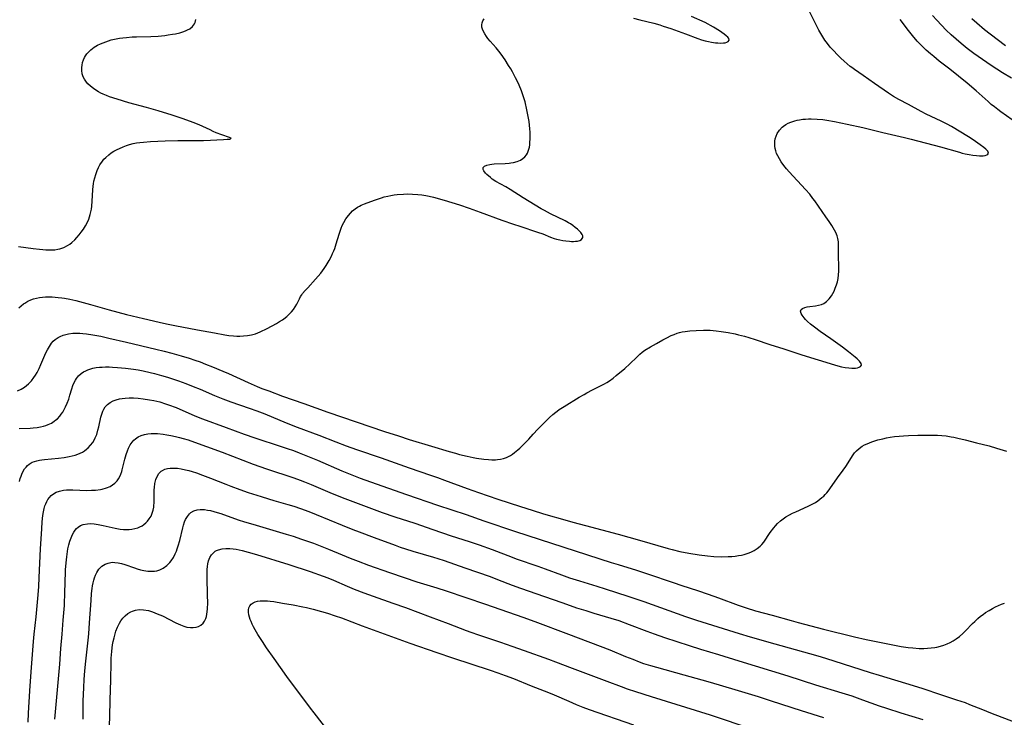
# Model space of a CAD drawing. Units: inches. Extents: x 2085284 to 2090753, y 254646 to 260075.
# Drawn here: x 2086831 to 2087040, y 255858 to 256005 of the extents above; entities that cross this region are included whole.
import ezdxf

# ---------------------------------------------------------------- set-up
doc = ezdxf.new("R2010")
doc.units = ezdxf.units.IN
doc.header["$MEASUREMENT"] = 0
doc.layers.add('c_14_T12S_R19E', color=144, linetype='Continuous')

msp = doc.modelspace()

# ---------------------------------------------------------------- linework, layer by layer
at = {"layer": 'c_14_T12S_R19E'}
for points in [[(2086830.74, 255926.71, 912), (2086831.48, 255927.09, 912), (2086832.17, 255927.53, 912), (2086832.61, 255927.86, 912), (2086833.02, 255928.22, 912), (2086833.66, 255928.87, 912), (2086834.17, 255929.53, 912), (2086834.53, 255930.07, 912), (2086834.86, 255930.64, 912), (2086835.27, 255931.43, 912), (2086835.67, 255932.3, 912), (2086836.5, 255934.26, 912), (2086836.8, 255934.92, 912), (2086837.06, 255935.44, 912), (2086837.46, 255936.14, 912), (2086837.91, 255936.79, 912), (2086838.28, 255937.21, 912), (2086838.69, 255937.59, 912), (2086839.34, 255938.04, 912), (2086839.74, 255938.26, 912), (2086840.36, 255938.51, 912), (2086840.93, 255938.69, 912), (2086841.52, 255938.81, 912), (2086842.41, 255938.93, 912), (2086843.29, 255938.96, 912), (2086843.92, 255938.94, 912), (2086844.56, 255938.9, 912), (2086845.32, 255938.82, 912), (2086846.67, 255938.62, 912), (2086848.33, 255938.3, 912), (2086850.06, 255937.9, 912), (2086853.81, 255937, 912), (2086860.01, 255935.58, 912), (2086861.74, 255935.16, 912), (2086863.39, 255934.73, 912), (2086865.4, 255934.14, 912), (2086867.05, 255933.63, 912), (2086868.3, 255933.21, 912), (2086869.37, 255932.84, 912), (2086870.53, 255932.4, 912), (2086872.04, 255931.8, 912), (2086874.17, 255930.91, 912), (2086875.39, 255930.38, 912), (2086879.56, 255928.47, 912), (2086881.46, 255927.65, 912), (2086882.45, 255927.25, 912), (2086883.91, 255926.69, 912), (2086886.86, 255925.61, 912), (2086891.33, 255924.04, 912), (2086896.43, 255922.22, 912), (2086908.44, 255918.12, 912), (2086911.37, 255917.16, 912), (2086913.68, 255916.43, 912), (2086918.41, 255915.02, 912), (2086922.13, 255913.89, 912), (2086923.47, 255913.5, 912), (2086924.34, 255913.27, 912), (2086925.94, 255912.89, 912), (2086927.19, 255912.62, 912), (2086927.9, 255912.49, 912), (2086929.43, 255912.26, 912), (2086930.45, 255912.16, 912), (2086931.19, 255912.11, 912), (2086931.93, 255912.12, 912), (2086932.36, 255912.15, 912), (2086932.97, 255912.24, 912), (2086933.62, 255912.41, 912), (2086934.26, 255912.63, 912), (2086934.7, 255912.83, 912), (2086935.12, 255913.06, 912), (2086935.56, 255913.34, 912), (2086935.99, 255913.65, 912), (2086936.69, 255914.22, 912), (2086937.11, 255914.6, 912), (2086937.95, 255915.41, 912), (2086938.98, 255916.49, 912), (2086939.94, 255917.56, 912), (2086940.92, 255918.6, 912), (2086942.9, 255920.6, 912), (2086943.39, 255921.08, 912), (2086944.05, 255921.68, 912), (2086944.73, 255922.24, 912), (2086944.98, 255922.43, 912), (2086945.43, 255922.74, 912), (2086946.44, 255923.38, 912), (2086949.68, 255925.37, 912), (2086950.7, 255925.98, 912), (2086951.3, 255926.32, 912), (2086952.5, 255926.96, 912), (2086954.03, 255927.72, 912), (2086955.02, 255928.23, 912), (2086955.54, 255928.52, 912), (2086956.05, 255928.84, 912), (2086956.87, 255929.44, 912), (2086957.51, 255929.95, 912), (2086959.31, 255931.47, 912), (2086960.38, 255932.42, 912), (2086961.84, 255933.87, 912), (2086962.47, 255934.46, 912), (2086963.02, 255934.91, 912), (2086963.58, 255935.31, 912), (2086964.75, 255936.04, 912), (2086966, 255936.76, 912), (2086967.4, 255937.55, 912), (2086968.22, 255937.98, 912), (2086969.13, 255938.41, 912), (2086969.75, 255938.68, 912), (2086970.39, 255938.91, 912), (2086970.93, 255939.07, 912), (2086971.49, 255939.2, 912), (2086972.1, 255939.31, 912), (2086973.09, 255939.43, 912), (2086974.4, 255939.53, 912), (2086975.98, 255939.57, 912), (2086977.37, 255939.54, 912), (2086978.65, 255939.45, 912), (2086979.7, 255939.32, 912), (2086981.18, 255939.08, 912), (2086982.69, 255938.78, 912), (2086983.39, 255938.62, 912), (2086984.67, 255938.29, 912), (2086985.57, 255938.03, 912), (2086986.92, 255937.6, 912), (2086990.01, 255936.55, 912), (2086993, 255935.59, 912), (2086995.52, 255934.74, 912), (2086996.81, 255934.32, 912), (2087003.7, 255932.21, 912), (2087004.44, 255932.01, 912), (2087005.2, 255931.83, 912), (2087005.99, 255931.68, 912), (2087006.76, 255931.58, 912), (2087007.41, 255931.53, 912), (2087007.81, 255931.53, 912), (2087008.18, 255931.56, 912), (2087008.61, 255931.63, 912), (2087008.97, 255931.74, 912), (2087009.23, 255931.9, 912), (2087009.4, 255932.19, 912), (2087009.34, 255932.52, 912), (2087008.98, 255933.02, 912), (2087008.5, 255933.48, 912), (2087008.06, 255933.87, 912), (2087006.66, 255935.02, 912), (2087005.41, 255935.97, 912), (2087002.92, 255937.71, 912), (2087000.68, 255939.3, 912), (2086999.46, 255940.18, 912), (2086998.61, 255940.84, 912), (2086997.99, 255941.4, 912), (2086997.59, 255941.81, 912), (2086997.26, 255942.22, 912), (2086996.85, 255942.76, 912), (2086996.65, 255943.09, 912), (2086996.51, 255943.59, 912), (2086996.65, 255943.95, 912), (2086996.95, 255944.18, 912), (2086997.4, 255944.36, 912), (2086997.94, 255944.49, 912), (2086998.47, 255944.58, 912), (2086999.72, 255944.74, 912), (2087000.36, 255944.84, 912), (2087000.97, 255945.02, 912), (2087001.46, 255945.25, 912), (2087002.02, 255945.64, 912), (2087002.61, 255946.23, 912), (2087003.06, 255946.83, 912), (2087003.38, 255947.37, 912), (2087003.62, 255947.84, 912), (2087003.89, 255948.48, 912), (2087004.13, 255949.15, 912), (2087004.32, 255949.82, 912), (2087004.39, 255950.18, 912), (2087004.46, 255950.54, 912), (2087004.55, 255951.3, 912), (2087004.6, 255952.06, 912), (2087004.61, 255952.82, 912), (2087004.55, 255955.52, 912), (2087004.58, 255957.64, 912), (2087004.55, 255958.27, 912), (2087004.44, 255958.98, 912), (2087004.27, 255959.55, 912), (2087003.98, 255960.25, 912), (2087003.71, 255960.77, 912), (2087003.15, 255961.73, 912), (2087002.59, 255962.6, 912), (2087001.91, 255963.59, 912), (2086999.53, 255966.96, 912), (2086999.16, 255967.47, 912), (2086998.48, 255968.35, 912), (2086997.61, 255969.35, 912), (2086994.13, 255973.09, 912), (2086993.56, 255973.75, 912), (2086993.02, 255974.42, 912), (2086992.45, 255975.22, 912), (2086992.05, 255975.85, 912), (2086991.7, 255976.49, 912), (2086991.46, 255977.02, 912), (2086991.27, 255977.55, 912), (2086991.14, 255978.06, 912), (2086991.07, 255978.58, 912), (2086991.05, 255979.12, 912), (2086991.09, 255979.62, 912), (2086991.17, 255980.11, 912), (2086991.35, 255980.68, 912), (2086991.6, 255981.23, 912), (2086992.08, 255981.94, 912), (2086992.67, 255982.57, 912), (2086992.91, 255982.77, 912), (2086993.4, 255983.11, 912), (2086993.92, 255983.41, 912), (2086994.48, 255983.66, 912), (2086995.34, 255983.95, 912), (2086995.83, 255984.06, 912), (2086996.32, 255984.16, 912), (2086996.99, 255984.25, 912), (2086997.61, 255984.3, 912), (2086998.24, 255984.33, 912), (2086998.81, 255984.33, 912), (2087000.07, 255984.28, 912), (2087001.24, 255984.17, 912), (2087002.08, 255984.05, 912), (2087003.75, 255983.76, 912), (2087006.39, 255983.23, 912), (2087009.69, 255982.49, 912), (2087013.95, 255981.44, 912), (2087018.51, 255980.41, 912), (2087019.94, 255980.05, 912), (2087026.18, 255978.42, 912), (2087030.19, 255977.25, 912), (2087030.78, 255977.09, 912), (2087031.38, 255976.94, 912), (2087032.22, 255976.77, 912), (2087033.01, 255976.63, 912), (2087033.76, 255976.54, 912), (2087034.4, 255976.5, 912), (2087034.82, 255976.5, 912), (2087035.2, 255976.52, 912), (2087035.61, 255976.59, 912), (2087035.95, 255976.69, 912), (2087036.2, 255976.83, 912), (2087036.33, 255977.09, 912), (2087036.19, 255977.46, 912), (2087035.78, 255977.89, 912), (2087035.32, 255978.24, 912), (2087034.58, 255978.8, 912), (2087033.08, 255979.86, 912), (2087032.06, 255980.52, 912), (2087028.46, 255982.7, 912), (2087027.58, 255983.2, 912), (2087026.32, 255983.84, 912), (2087023.15, 255985.31, 912), (2087022.07, 255985.86, 912), (2087019.37, 255987.35, 912), (2087017.35, 255988.44, 912), (2087016.24, 255989.09, 912), (2087015.17, 255989.81, 912), (2087012.21, 255991.84, 912), (2087009.78, 255993.55, 912), (2087007.94, 255994.8, 912), (2087007.39, 255995.19, 912), (2087007.04, 255995.46, 912), (2087006.39, 255996, 912), (2087005.75, 255996.56, 912), (2087005.07, 255997.2, 912), (2087004.39, 255997.86, 912), (2087003.41, 255998.88, 912), (2087002.82, 255999.55, 912), (2087002.23, 256000.27, 912), (2087001.67, 256001.01, 912), (2087001.22, 256001.7, 912), (2087000.8, 256002.41, 912), (2087000.4, 256003.14, 912), (2086999.89, 256004.14, 912), (2086997.88, 256008.22, 912)], [(2086961.13, 256005.65, 910), (2086962.47, 256005.3, 910), (2086965.43, 256004.57, 910), (2086966.71, 256004.22, 910), (2086967.47, 256003.98, 910), (2086969.07, 256003.44, 910), (2086972.14, 256002.32, 910), (2086974.78, 256001.33, 910), (2086975.54, 256001.08, 910), (2086976.3, 256000.87, 910), (2086977.05, 256000.69, 910), (2086977.67, 256000.57, 910), (2086978.54, 256000.45, 910), (2086979.04, 256000.41, 910), (2086979.52, 256000.39, 910), (2086980.19, 256000.41, 910), (2086980.58, 256000.47, 910), (2086980.91, 256000.56, 910), (2086981.21, 256000.7, 910), (2086981.43, 256001, 910), (2086981.37, 256001.36, 910), (2086981.14, 256001.64, 910), (2086980.8, 256001.95, 910), (2086980.33, 256002.3, 910), (2086979.37, 256002.96, 910), (2086978.07, 256003.79, 910), (2086977.48, 256004.13, 910), (2086976.97, 256004.39, 910), (2086976.31, 256004.72, 910), (2086973.46, 256006.05, 910)], [(2087041.19, 255992.95, 916), (2087039.32, 255994.09, 916), (2087036.87, 255995.66, 916), (2087035.04, 255996.89, 916), (2087033.2, 255998.2, 916), (2087031.8, 255999.26, 916), (2087030.53, 256000.29, 916), (2087029.49, 256001.18, 916), (2087028.44, 256002.13, 916), (2087027.39, 256003.14, 916), (2087026.39, 256004.16, 916), (2087025.41, 256005.21, 916), (2087024.5, 256006.24, 916)], [(2086830.92, 255957.3, 908), (2086834.05, 255956.86, 908), (2086835.39, 255956.7, 908), (2086836.06, 255956.64, 908), (2086836.74, 255956.59, 908), (2086837.68, 255956.57, 908), (2086838.61, 255956.62, 908), (2086839.26, 255956.72, 908), (2086839.68, 255956.81, 908), (2086840.53, 255957.1, 908), (2086841.32, 255957.5, 908), (2086841.77, 255957.79, 908), (2086842.2, 255958.11, 908), (2086842.86, 255958.72, 908), (2086843.31, 255959.2, 908), (2086843.77, 255959.75, 908), (2086844.21, 255960.31, 908), (2086844.69, 255960.99, 908), (2086845.13, 255961.7, 908), (2086845.48, 255962.33, 908), (2086845.79, 255963.07, 908), (2086845.98, 255963.59, 908), (2086846.13, 255964.11, 908), (2086846.26, 255964.66, 908), (2086846.37, 255965.21, 908), (2086846.45, 255965.83, 908), (2086846.54, 255966.9, 908), (2086846.68, 255969.29, 908), (2086846.76, 255970.08, 908), (2086846.83, 255970.6, 908), (2086846.91, 255971.12, 908), (2086847.07, 255971.83, 908), (2086847.27, 255972.53, 908), (2086847.59, 255973.43, 908), (2086847.86, 255974.02, 908), (2086848.18, 255974.61, 908), (2086848.69, 255975.37, 908), (2086849.03, 255975.78, 908), (2086849.4, 255976.17, 908), (2086850.04, 255976.74, 908), (2086850.56, 255977.12, 908), (2086851.11, 255977.46, 908), (2086851.85, 255977.85, 908), (2086852.28, 255978.06, 908), (2086853.1, 255978.42, 908), (2086853.77, 255978.68, 908), (2086854.46, 255978.9, 908), (2086855.22, 255979.09, 908), (2086855.9, 255979.23, 908), (2086856.6, 255979.33, 908), (2086857.39, 255979.42, 908), (2086858.85, 255979.54, 908), (2086862, 255979.67, 908), (2086864.65, 255979.73, 908), (2086870.07, 255979.78, 908), (2086871.55, 255979.81, 908), (2086872.92, 255979.86, 908), (2086874.37, 255979.94, 908), (2086875.11, 255980.01, 908), (2086875.58, 255980.06, 908), (2086875.96, 255980.21, 908), (2086875.64, 255980.4, 908), (2086873.96, 255980.94, 908), (2086872.8, 255981.38, 908), (2086872.14, 255981.67, 908), (2086871.48, 255981.99, 908), (2086869.98, 255982.74, 908), (2086869.18, 255983.1, 908), (2086867.9, 255983.59, 908), (2086865.78, 255984.34, 908), (2086863.47, 255985.1, 908), (2086860.49, 255986.02, 908), (2086858, 255986.74, 908), (2086854.31, 255987.76, 908), (2086851.83, 255988.5, 908), (2086850.22, 255989.02, 908), (2086849.53, 255989.27, 908), (2086848.85, 255989.55, 908), (2086848.38, 255989.78, 908), (2086847.84, 255990.07, 908), (2086847.32, 255990.39, 908), (2086846.78, 255990.76, 908), (2086846.16, 255991.25, 908), (2086845.6, 255991.77, 908), (2086845.31, 255992.09, 908), (2086844.87, 255992.73, 908), (2086844.63, 255993.24, 908), (2086844.43, 255993.9, 908), (2086844.33, 255994.59, 908), (2086844.32, 255995.19, 908), (2086844.38, 255995.74, 908), (2086844.49, 255996.28, 908), (2086844.68, 255996.87, 908), (2086844.88, 255997.3, 908), (2086845.11, 255997.71, 908), (2086845.41, 255998.12, 908), (2086845.72, 255998.48, 908), (2086846.27, 255998.98, 908), (2086846.98, 255999.5, 908), (2086847.67, 255999.91, 908), (2086848.31, 256000.23, 908), (2086848.82, 256000.46, 908), (2086849.4, 256000.68, 908), (2086850.01, 256000.89, 908), (2086850.54, 256001.04, 908), (2086851.6, 256001.28, 908), (2086852.32, 256001.41, 908), (2086853.04, 256001.51, 908), (2086853.77, 256001.59, 908), (2086854.99, 256001.68, 908), (2086855.9, 256001.72, 908), (2086858.98, 256001.8, 908), (2086860.5, 256001.88, 908), (2086861.94, 256002.01, 908), (2086862.65, 256002.1, 908), (2086863.53, 256002.24, 908), (2086864.15, 256002.36, 908), (2086865.09, 256002.58, 908), (2086865.69, 256002.76, 908), (2086866.26, 256002.96, 908), (2086866.74, 256003.18, 908), (2086867.18, 256003.43, 908), (2086867.77, 256003.91, 908), (2086868.21, 256004.49, 908), (2086868.33, 256004.75, 908), (2086868.48, 256005.36, 908)], [(2086831.03, 255944.3, 910), (2086831.48, 255944.74, 910), (2086831.97, 255945.13, 910), (2086832.25, 255945.32, 910), (2086832.88, 255945.69, 910), (2086833.55, 255945.99, 910), (2086834.13, 255946.2, 910), (2086834.74, 255946.37, 910), (2086835.36, 255946.49, 910), (2086836, 255946.58, 910), (2086836.66, 255946.63, 910), (2086837.34, 255946.64, 910), (2086838.03, 255946.62, 910), (2086839.32, 255946.52, 910), (2086840.07, 255946.42, 910), (2086840.7, 255946.32, 910), (2086841.82, 255946.12, 910), (2086843.06, 255945.85, 910), (2086844.64, 255945.44, 910), (2086846.18, 255945.01, 910), (2086850.1, 255943.86, 910), (2086851.93, 255943.37, 910), (2086853.82, 255942.9, 910), (2086857.39, 255942.07, 910), (2086860.71, 255941.26, 910), (2086862.24, 255940.92, 910), (2086864.06, 255940.56, 910), (2086868.81, 255939.68, 910), (2086872.43, 255938.99, 910), (2086874.62, 255938.6, 910), (2086875.48, 255938.47, 910), (2086876.44, 255938.37, 910), (2086877.18, 255938.32, 910), (2086877.76, 255938.31, 910), (2086878.55, 255938.34, 910), (2086879.41, 255938.42, 910), (2086880.26, 255938.58, 910), (2086881.08, 255938.81, 910), (2086882.1, 255939.22, 910), (2086883.55, 255939.94, 910), (2086885.55, 255941.01, 910), (2086886.2, 255941.38, 910), (2086886.83, 255941.77, 910), (2086887.12, 255941.98, 910), (2086887.75, 255942.48, 910), (2086888.33, 255943.01, 910), (2086888.75, 255943.45, 910), (2086889.13, 255943.92, 910), (2086889.53, 255944.5, 910), (2086889.84, 255945.07, 910), (2086890.4, 255946.22, 910), (2086890.66, 255946.69, 910), (2086890.92, 255947.08, 910), (2086891.09, 255947.32, 910), (2086891.61, 255947.95, 910), (2086892.17, 255948.57, 910), (2086893.85, 255950.35, 910), (2086894.39, 255950.99, 910), (2086894.92, 255951.64, 910), (2086895.66, 255952.67, 910), (2086896.07, 255953.27, 910), (2086896.72, 255954.36, 910), (2086897.18, 255955.22, 910), (2086897.45, 255955.79, 910), (2086897.7, 255956.38, 910), (2086897.88, 255956.87, 910), (2086898.22, 255957.88, 910), (2086898.82, 255959.92, 910), (2086899.02, 255960.54, 910), (2086899.24, 255961.15, 910), (2086899.48, 255961.74, 910), (2086899.79, 255962.36, 910), (2086900.25, 255963.14, 910), (2086900.78, 255963.87, 910), (2086901.21, 255964.36, 910), (2086901.66, 255964.82, 910), (2086902.19, 255965.26, 910), (2086902.69, 255965.6, 910), (2086903.1, 255965.83, 910), (2086903.52, 255966.05, 910), (2086904.2, 255966.36, 910), (2086904.76, 255966.58, 910), (2086906.51, 255967.21, 910), (2086907.77, 255967.62, 910), (2086908.38, 255967.79, 910), (2086909.13, 255967.98, 910), (2086909.79, 255968.12, 910), (2086910.46, 255968.22, 910), (2086911.13, 255968.31, 910), (2086912.42, 255968.4, 910), (2086913.23, 255968.42, 910), (2086914.36, 255968.41, 910), (2086915.49, 255968.33, 910), (2086916.35, 255968.23, 910), (2086917.2, 255968.1, 910), (2086917.89, 255967.97, 910), (2086918.77, 255967.76, 910), (2086921.06, 255967.13, 910), (2086922.69, 255966.64, 910), (2086924.33, 255966.11, 910), (2086926.39, 255965.4, 910), (2086928.7, 255964.54, 910), (2086933.3, 255962.91, 910), (2086935.75, 255962.01, 910), (2086937.05, 255961.57, 910), (2086940.8, 255960.36, 910), (2086941.93, 255959.95, 910), (2086943.56, 255959.3, 910), (2086944.38, 255959.01, 910), (2086944.84, 255958.87, 910), (2086945.52, 255958.7, 910), (2086946.19, 255958.57, 910), (2086946.86, 255958.47, 910), (2086947.58, 255958.4, 910), (2086948.03, 255958.38, 910), (2086948.46, 255958.39, 910), (2086948.89, 255958.41, 910), (2086949.28, 255958.46, 910), (2086949.81, 255958.59, 910), (2086950.17, 255958.78, 910), (2086950.43, 255959.19, 910), (2086950.4, 255959.57, 910), (2086950.27, 255959.83, 910), (2086949.98, 255960.24, 910), (2086949.65, 255960.6, 910), (2086949.27, 255960.96, 910), (2086948.82, 255961.35, 910), (2086948.32, 255961.74, 910), (2086947.78, 255962.1, 910), (2086947.42, 255962.33, 910), (2086946.65, 255962.75, 910), (2086943.6, 255964.24, 910), (2086942.29, 255964.93, 910), (2086941.62, 255965.31, 910), (2086937.77, 255967.6, 910), (2086935.06, 255969.35, 910), (2086934.11, 255969.91, 910), (2086933.07, 255970.47, 910), (2086932.03, 255971.07, 910), (2086931.26, 255971.58, 910), (2086930.85, 255971.9, 910), (2086930.12, 255972.54, 910), (2086929.82, 255972.85, 910), (2086929.48, 255973.3, 910), (2086929.32, 255973.61, 910), (2086929.33, 255974.01, 910), (2086929.6, 255974.34, 910), (2086930.07, 255974.56, 910), (2086930.7, 255974.69, 910), (2086931.15, 255974.74, 910), (2086931.63, 255974.78, 910), (2086933.97, 255974.87, 910), (2086934.81, 255974.94, 910), (2086935.19, 255974.99, 910), (2086935.76, 255975.1, 910), (2086936.52, 255975.3, 910), (2086937.21, 255975.6, 910), (2086937.73, 255975.93, 910), (2086938.14, 255976.31, 910), (2086938.49, 255976.74, 910), (2086938.7, 255977.09, 910), (2086938.87, 255977.47, 910), (2086939.01, 255977.9, 910), (2086939.11, 255978.36, 910), (2086939.18, 255978.82, 910), (2086939.22, 255979.3, 910), (2086939.26, 255980.13, 910), (2086939.27, 255980.79, 910), (2086939.26, 255981.5, 910), (2086939.22, 255982.21, 910), (2086939.16, 255983.03, 910), (2086939.06, 255983.81, 910), (2086938.94, 255984.5, 910), (2086938.58, 255986.23, 910), (2086938.18, 255987.97, 910), (2086937.87, 255989.03, 910), (2086937.66, 255989.64, 910), (2086937.42, 255990.26, 910), (2086936.91, 255991.5, 910), (2086936.63, 255992.12, 910), (2086936.2, 255993.01, 910), (2086935.53, 255994.29, 910), (2086935.18, 255994.91, 910), (2086934.72, 255995.65, 910), (2086933.95, 255996.82, 910), (2086933.1, 255998.03, 910), (2086932.62, 255998.65, 910), (2086932.05, 255999.35, 910), (2086930.78, 256000.82, 910), (2086930.32, 256001.38, 910), (2086930.02, 256001.8, 910), (2086929.68, 256002.31, 910), (2086929.39, 256002.82, 910), (2086929.17, 256003.32, 910), (2086929.05, 256003.78, 910), (2086929.01, 256004.23, 910), (2086929.08, 256004.66, 910), (2086929.25, 256005.09, 910), (2086929.51, 256005.49, 910)], [(2087042.54, 255983.28, 914), (2087038.96, 255985.82, 914), (2087038.3, 255986.3, 914), (2087037.59, 255986.85, 914), (2087036.9, 255987.41, 914), (2087036.23, 255988, 914), (2087033.72, 255990.25, 914), (2087031.79, 255991.93, 914), (2087028.11, 255994.85, 914), (2087025.89, 255996.58, 914), (2087024.75, 255997.52, 914), (2087024.05, 255998.12, 914), (2087023.15, 255998.91, 914), (2087022.5, 255999.51, 914), (2087021.63, 256000.38, 914), (2087021.23, 256000.81, 914), (2087020.23, 256001.97, 914), (2087019.38, 256003.03, 914), (2087017.59, 256005.35, 914)], [(2087039.93, 255999.8, 918), (2087036.71, 256002.27, 918), (2087035.5, 256003.22, 918), (2087033.84, 256004.6, 918), (2087032.77, 256005.53, 918)], [(2086831.1, 255918.71, 914), (2086833.37, 255918.81, 914), (2086834.06, 255918.86, 914), (2086834.89, 255918.96, 914), (2086835.57, 255919.08, 914), (2086836.22, 255919.24, 914), (2086836.73, 255919.4, 914), (2086837.22, 255919.59, 914), (2086837.89, 255919.9, 914), (2086838.51, 255920.29, 914), (2086838.86, 255920.55, 914), (2086839.16, 255920.81, 914), (2086839.65, 255921.33, 914), (2086839.98, 255921.75, 914), (2086840.28, 255922.2, 914), (2086840.61, 255922.76, 914), (2086840.9, 255923.35, 914), (2086841.24, 255924.14, 914), (2086841.55, 255924.98, 914), (2086841.82, 255925.83, 914), (2086842.21, 255927.14, 914), (2086842.44, 255927.84, 914), (2086842.71, 255928.51, 914), (2086842.97, 255929, 914), (2086843.19, 255929.33, 914), (2086843.65, 255929.89, 914), (2086844.2, 255930.38, 914), (2086844.7, 255930.72, 914), (2086845.16, 255930.98, 914), (2086845.64, 255931.19, 914), (2086846, 255931.32, 914), (2086846.66, 255931.5, 914), (2086847.36, 255931.64, 914), (2086848.07, 255931.73, 914), (2086848.66, 255931.77, 914), (2086849.38, 255931.79, 914), (2086850.11, 255931.79, 914), (2086850.85, 255931.76, 914), (2086851.9, 255931.7, 914), (2086853.61, 255931.53, 914), (2086855.26, 255931.31, 914), (2086856.29, 255931.14, 914), (2086857.35, 255930.93, 914), (2086858.79, 255930.61, 914), (2086859.69, 255930.39, 914), (2086861.18, 255929.99, 914), (2086862.49, 255929.6, 914), (2086863.51, 255929.28, 914), (2086864.8, 255928.84, 914), (2086866.39, 255928.26, 914), (2086867.92, 255927.66, 914), (2086869.39, 255927.05, 914), (2086872.45, 255925.75, 914), (2086874.2, 255925.03, 914), (2086875.92, 255924.39, 914), (2086879.74, 255923.08, 914), (2086881.37, 255922.49, 914), (2086883.08, 255921.82, 914), (2086887.61, 255919.98, 914), (2086889.95, 255919.05, 914), (2086894.49, 255917.35, 914), (2086898.15, 255915.93, 914), (2086900.34, 255915.1, 914), (2086902.53, 255914.32, 914), (2086907.72, 255912.54, 914), (2086913.63, 255910.42, 914), (2086918.17, 255908.89, 914), (2086919.64, 255908.37, 914), (2086921.12, 255907.83, 914), (2086925.91, 255906.04, 914), (2086928.32, 255905.19, 914), (2086932.42, 255903.8, 914), (2086937.26, 255902.2, 914), (2086939.7, 255901.42, 914), (2086942.09, 255900.7, 914), (2086947.09, 255899.23, 914), (2086948.29, 255898.89, 914), (2086950.99, 255898.17, 914), (2086957.88, 255896.39, 914), (2086962.4, 255895.12, 914), (2086968.46, 255893.31, 914), (2086969.33, 255893.08, 914), (2086970.97, 255892.69, 914), (2086972.9, 255892.32, 914), (2086975.08, 255891.97, 914), (2086976.84, 255891.75, 914), (2086978.2, 255891.64, 914), (2086979.74, 255891.58, 914), (2086981.18, 255891.6, 914), (2086981.98, 255891.65, 914), (2086982.69, 255891.72, 914), (2086983.38, 255891.81, 914), (2086984, 255891.93, 914), (2086984.61, 255892.08, 914), (2086985.2, 255892.25, 914), (2086985.68, 255892.42, 914), (2086986.15, 255892.62, 914), (2086986.72, 255892.9, 914), (2086987.36, 255893.31, 914), (2086987.95, 255893.79, 914), (2086988.3, 255894.16, 914), (2086988.72, 255894.69, 914), (2086990.08, 255896.68, 914), (2086990.85, 255897.68, 914), (2086991.25, 255898.16, 914), (2086991.68, 255898.63, 914), (2086992.3, 255899.2, 914), (2086992.82, 255899.61, 914), (2086993.44, 255900.02, 914), (2086994.2, 255900.46, 914), (2086994.84, 255900.79, 914), (2086995.5, 255901.1, 914), (2086998.15, 255902.28, 914), (2086999.11, 255902.77, 914), (2086999.67, 255903.1, 914), (2087000.21, 255903.45, 914), (2087000.64, 255903.77, 914), (2087001.06, 255904.1, 914), (2087001.43, 255904.43, 914), (2087001.77, 255904.76, 914), (2087002.09, 255905.12, 914), (2087002.4, 255905.48, 914), (2087002.75, 255905.95, 914), (2087004.35, 255908.32, 914), (2087005.58, 255909.95, 914), (2087006.11, 255910.69, 914), (2087006.61, 255911.44, 914), (2087007.53, 255912.97, 914), (2087007.98, 255913.61, 914), (2087008.36, 255914.03, 914), (2087008.94, 255914.54, 914), (2087009.59, 255914.99, 914), (2087010.08, 255915.27, 914), (2087010.6, 255915.52, 914), (2087011.11, 255915.74, 914), (2087011.64, 255915.93, 914), (2087012.88, 255916.32, 914), (2087013.92, 255916.59, 914), (2087014.72, 255916.76, 914), (2087015.53, 255916.91, 914), (2087016.4, 255917.03, 914), (2087017.38, 255917.13, 914), (2087018.36, 255917.2, 914), (2087019.39, 255917.25, 914), (2087021.35, 255917.31, 914), (2087023.32, 255917.35, 914), (2087024.22, 255917.34, 914), (2087025.55, 255917.3, 914), (2087026.44, 255917.25, 914), (2087027.33, 255917.17, 914), (2087028.45, 255917.01, 914), (2087028.97, 255916.92, 914), (2087029.86, 255916.73, 914), (2087031.41, 255916.35, 914), (2087033.75, 255915.72, 914), (2087036.45, 255915.04, 914), (2087038.04, 255914.59, 914), (2087040.16, 255913.91, 914)], [(2086831.12, 255907.51, 916), (2086831.3, 255908.14, 916), (2086831.47, 255908.62, 916), (2086831.65, 255909.08, 916), (2086831.95, 255909.71, 916), (2086832.23, 255910.17, 916), (2086832.54, 255910.58, 916), (2086832.84, 255910.89, 916), (2086833.16, 255911.17, 916), (2086833.83, 255911.58, 916), (2086834.29, 255911.77, 916), (2086834.78, 255911.92, 916), (2086835.35, 255912.05, 916), (2086835.89, 255912.14, 916), (2086836.45, 255912.21, 916), (2086839.37, 255912.47, 916), (2086840.63, 255912.63, 916), (2086841.67, 255912.8, 916), (2086842.28, 255912.94, 916), (2086842.91, 255913.11, 916), (2086843.51, 255913.31, 916), (2086844.01, 255913.52, 916), (2086844.47, 255913.75, 916), (2086844.91, 255914.02, 916), (2086845.35, 255914.36, 916), (2086845.67, 255914.64, 916), (2086846.18, 255915.2, 916), (2086846.64, 255915.81, 916), (2086846.93, 255916.27, 916), (2086847.18, 255916.75, 916), (2086847.48, 255917.45, 916), (2086847.76, 255918.37, 916), (2086847.94, 255919.13, 916), (2086848.36, 255921.12, 916), (2086848.54, 255921.8, 916), (2086848.78, 255922.45, 916), (2086848.98, 255922.83, 916), (2086849.29, 255923.3, 916), (2086849.76, 255923.81, 916), (2086850.32, 255924.24, 916), (2086851, 255924.61, 916), (2086851.62, 255924.85, 916), (2086852.29, 255925.03, 916), (2086852.89, 255925.13, 916), (2086853.5, 255925.19, 916), (2086854.36, 255925.23, 916), (2086855.31, 255925.22, 916), (2086856.24, 255925.16, 916), (2086857.31, 255925.05, 916), (2086858.64, 255924.85, 916), (2086859.6, 255924.66, 916), (2086860.84, 255924.36, 916), (2086862.04, 255924, 916), (2086862.68, 255923.78, 916), (2086864.28, 255923.16, 916), (2086868.28, 255921.46, 916), (2086869.91, 255920.8, 916), (2086874.9, 255918.97, 916), (2086878.7, 255917.52, 916), (2086880.95, 255916.74, 916), (2086886.58, 255914.95, 916), (2086887.82, 255914.54, 916), (2086889.16, 255914.06, 916), (2086890.38, 255913.61, 916), (2086892.14, 255912.89, 916), (2086894.26, 255912.01, 916), (2086899.41, 255909.81, 916), (2086901.83, 255908.8, 916), (2086903.27, 255908.24, 916), (2086905.43, 255907.44, 916), (2086913.11, 255904.74, 916), (2086919.68, 255902.49, 916), (2086925.71, 255900.53, 916), (2086929.48, 255899.22, 916), (2086936.16, 255896.95, 916), (2086956.43, 255890.39, 916), (2086957.91, 255889.93, 916), (2086961.79, 255888.74, 916), (2086964.12, 255887.99, 916), (2086969.53, 255886.11, 916), (2086971.42, 255885.48, 916), (2086974.7, 255884.42, 916), (2086976.94, 255883.66, 916), (2086979.16, 255882.87, 916), (2086983.34, 255881.31, 916), (2086984.99, 255880.76, 916), (2086987.02, 255880.15, 916), (2086990.51, 255879.2, 916), (2086994.51, 255878.04, 916), (2086996.02, 255877.62, 916), (2087001.42, 255876.24, 916), (2087007.95, 255874.63, 916), (2087010.45, 255874.05, 916), (2087016.45, 255872.83, 916), (2087017.81, 255872.59, 916), (2087019.31, 255872.36, 916), (2087020.28, 255872.26, 916), (2087021.64, 255872.17, 916), (2087022.6, 255872.16, 916), (2087023.4, 255872.19, 916), (2087024.2, 255872.26, 916), (2087024.99, 255872.38, 916), (2087025.42, 255872.46, 916), (2087026.15, 255872.64, 916), (2087026.86, 255872.86, 916), (2087027.56, 255873.12, 916), (2087028.21, 255873.42, 916), (2087028.86, 255873.77, 916), (2087029.48, 255874.17, 916), (2087030.19, 255874.72, 916), (2087030.86, 255875.32, 916), (2087031.43, 255875.88, 916), (2087032.97, 255877.45, 916), (2087033.42, 255877.89, 916), (2087034.05, 255878.47, 916), (2087034.66, 255878.98, 916), (2087035.18, 255879.37, 916), (2087035.72, 255879.75, 916), (2087036.44, 255880.2, 916), (2087037.19, 255880.62, 916), (2087037.82, 255880.95, 916), (2087039.05, 255881.51, 916), (2087039.68, 255881.77, 916)], [(2086832.98, 255856.56, 918), (2086833.05, 255858.47, 918), (2086833.31, 255863.16, 918), (2086833.64, 255867.21, 918), (2086834.12, 255873.66, 918), (2086834.25, 255875.15, 918), (2086834.65, 255878.85, 918), (2086835.08, 255883.49, 918), (2086835.22, 255885.29, 918), (2086835.33, 255887.2, 918), (2086835.58, 255893.24, 918), (2086835.85, 255897.46, 918), (2086835.95, 255898.94, 918), (2086836.1, 255900.34, 918), (2086836.21, 255901.07, 918), (2086836.36, 255901.78, 918), (2086836.52, 255902.35, 918), (2086836.69, 255902.82, 918), (2086836.9, 255903.27, 918), (2086837.16, 255903.73, 918), (2086837.48, 255904.16, 918), (2086837.86, 255904.55, 918), (2086838.35, 255904.93, 918), (2086838.9, 255905.24, 918), (2086839.62, 255905.5, 918), (2086840.46, 255905.66, 918), (2086841.06, 255905.72, 918), (2086841.67, 255905.74, 918), (2086842.4, 255905.74, 918), (2086845.38, 255905.64, 918), (2086846.4, 255905.65, 918), (2086847.21, 255905.7, 918), (2086848.28, 255905.84, 918), (2086848.67, 255905.92, 918), (2086849.53, 255906.15, 918), (2086850.33, 255906.49, 918), (2086850.84, 255906.78, 918), (2086851.34, 255907.18, 918), (2086851.79, 255907.66, 918), (2086852.1, 255908.1, 918), (2086852.37, 255908.59, 918), (2086852.59, 255909.1, 918), (2086852.78, 255909.64, 918), (2086852.89, 255910.02, 918), (2086853.47, 255912.28, 918), (2086853.74, 255913.21, 918), (2086854.02, 255914.03, 918), (2086854.24, 255914.56, 918), (2086854.6, 255915.25, 918), (2086855.02, 255915.87, 918), (2086855.35, 255916.25, 918), (2086855.7, 255916.56, 918), (2086856.28, 255916.97, 918), (2086856.92, 255917.29, 918), (2086857.58, 255917.5, 918), (2086858.3, 255917.63, 918), (2086859, 255917.69, 918), (2086859.73, 255917.69, 918), (2086860.35, 255917.66, 918), (2086861.57, 255917.53, 918), (2086862.36, 255917.41, 918), (2086863.15, 255917.26, 918), (2086864.17, 255917.04, 918), (2086864.99, 255916.85, 918), (2086865.8, 255916.63, 918), (2086866.85, 255916.31, 918), (2086867.41, 255916.12, 918), (2086874.02, 255913.72, 918), (2086878.43, 255912.02, 918), (2086880.63, 255911.21, 918), (2086883.46, 255910.23, 918), (2086889.25, 255908.28, 918), (2086890.56, 255907.82, 918), (2086891.48, 255907.47, 918), (2086892.89, 255906.9, 918), (2086896.87, 255905.2, 918), (2086899.44, 255904.13, 918), (2086901.13, 255903.48, 918), (2086907.9, 255900.97, 918), (2086910.6, 255900.03, 918), (2086914.83, 255898.66, 918), (2086918.63, 255897.38, 918), (2086922.51, 255896.04, 918), (2086926.39, 255894.79, 918), (2086928.45, 255894.09, 918), (2086931.2, 255893.1, 918), (2086935.45, 255891.48, 918), (2086936.33, 255891.17, 918), (2086940.9, 255889.6, 918), (2086942.48, 255889.03, 918), (2086945.88, 255887.75, 918), (2086947.59, 255887.14, 918), (2086949.69, 255886.47, 918), (2086953.4, 255885.35, 918), (2086955.18, 255884.79, 918), (2086959.96, 255883.22, 918), (2086963.34, 255882.07, 918), (2086972.16, 255878.94, 918), (2086974.52, 255878.16, 918), (2086979.04, 255876.76, 918), (2086983.54, 255875.33, 918), (2086985.87, 255874.63, 918), (2086991.09, 255873.11, 918), (2086998.39, 255871.1, 918), (2087000.67, 255870.43, 918), (2087003.56, 255869.53, 918), (2087011.29, 255867.06, 918), (2087013.16, 255866.49, 918), (2087016.39, 255865.52, 918), (2087019.44, 255864.56, 918), (2087022.4, 255863.65, 918), (2087026.18, 255862.42, 918), (2087029.56, 255861.3, 918), (2087031.36, 255860.67, 918), (2087032.33, 255860.3, 918), (2087035.07, 255859.19, 918), (2087036.73, 255858.54, 918), (2087048.02, 255854.22, 918)], [(2086838.62, 255857.16, 920), (2086838.73, 255858.75, 920), (2086839.65, 255868.85, 920), (2086839.9, 255872.16, 920), (2086840.17, 255875.18, 920), (2086840.39, 255878.17, 920), (2086840.64, 255881.22, 920), (2086840.69, 255881.96, 920), (2086840.75, 255883.48, 920), (2086840.8, 255886.54, 920), (2086840.85, 255888.02, 920), (2086840.89, 255888.79, 920), (2086841.01, 255890.3, 920), (2086841.14, 255891.54, 920), (2086841.3, 255892.7, 920), (2086841.4, 255893.27, 920), (2086841.59, 255894.13, 920), (2086841.81, 255894.89, 920), (2086842.06, 255895.62, 920), (2086842.36, 255896.3, 920), (2086842.63, 255896.79, 920), (2086842.95, 255897.24, 920), (2086843.23, 255897.56, 920), (2086843.54, 255897.83, 920), (2086844.07, 255898.17, 920), (2086844.65, 255898.4, 920), (2086845.51, 255898.58, 920), (2086846.07, 255898.61, 920), (2086846.93, 255898.56, 920), (2086847.81, 255898.43, 920), (2086848.89, 255898.22, 920), (2086851.43, 255897.63, 920), (2086852.45, 255897.45, 920), (2086853.19, 255897.36, 920), (2086853.92, 255897.32, 920), (2086854.38, 255897.33, 920), (2086854.95, 255897.39, 920), (2086855.58, 255897.53, 920), (2086856.2, 255897.73, 920), (2086856.65, 255897.93, 920), (2086857.09, 255898.16, 920), (2086857.49, 255898.43, 920), (2086857.87, 255898.73, 920), (2086858.27, 255899.14, 920), (2086858.62, 255899.59, 920), (2086858.99, 255900.21, 920), (2086859.24, 255900.81, 920), (2086859.43, 255901.44, 920), (2086859.55, 255902.1, 920), (2086859.59, 255902.39, 920), (2086859.63, 255903.04, 920), (2086859.66, 255905.22, 920), (2086859.68, 255905.73, 920), (2086859.71, 255906.23, 920), (2086859.83, 255907.1, 920), (2086860.02, 255907.91, 920), (2086860.28, 255908.57, 920), (2086860.66, 255909.2, 920), (2086861.16, 255909.7, 920), (2086861.39, 255909.86, 920), (2086861.9, 255910.1, 920), (2086862.45, 255910.26, 920), (2086863.04, 255910.35, 920), (2086863.45, 255910.37, 920), (2086863.86, 255910.37, 920), (2086864.6, 255910.31, 920), (2086865.35, 255910.2, 920), (2086866.28, 255910, 920), (2086866.98, 255909.83, 920), (2086867.68, 255909.62, 920), (2086868.63, 255909.32, 920), (2086869.9, 255908.87, 920), (2086871.59, 255908.23, 920), (2086874.83, 255906.92, 920), (2086875.92, 255906.5, 920), (2086877.82, 255905.81, 920), (2086879.58, 255905.21, 920), (2086882.32, 255904.31, 920), (2086883.83, 255903.84, 920), (2086884.99, 255903.51, 920), (2086887.99, 255902.68, 920), (2086889.26, 255902.28, 920), (2086890.61, 255901.83, 920), (2086892.44, 255901.16, 920), (2086893.98, 255900.56, 920), (2086899.43, 255898.25, 920), (2086901.75, 255897.32, 920), (2086903.05, 255896.83, 920), (2086906.21, 255895.68, 920), (2086910.67, 255894.01, 920), (2086911.77, 255893.62, 920), (2086912.86, 255893.27, 920), (2086914.42, 255892.79, 920), (2086918.79, 255891.5, 920), (2086919.72, 255891.21, 920), (2086921.07, 255890.76, 920), (2086925.42, 255889.21, 920), (2086930.8, 255887.36, 920), (2086932.37, 255886.77, 920), (2086935.45, 255885.56, 920), (2086937.23, 255884.9, 920), (2086942.3, 255883.18, 920), (2086945.97, 255881.86, 920), (2086947.75, 255881.23, 920), (2086949.1, 255880.78, 920), (2086951.05, 255880.16, 920), (2086952.74, 255879.65, 920), (2086956.38, 255878.59, 920), (2086958.07, 255878.05, 920), (2086960.25, 255877.26, 920), (2086964.01, 255875.81, 920), (2086965.5, 255875.25, 920), (2086967.72, 255874.49, 920), (2086972.93, 255872.75, 920), (2086975.34, 255871.99, 920), (2086979.14, 255870.86, 920), (2086983.43, 255869.54, 920), (2086993.85, 255866.38, 920), (2086999.66, 255864.47, 920), (2087005.27, 255862.76, 920), (2087007.38, 255862.09, 920), (2087009.68, 255861.28, 920), (2087013.18, 255860.01, 920), (2087014.72, 255859.49, 920), (2087017.77, 255858.53, 920), (2087022.43, 255857.12, 920)], [(2086844.64, 255857.17, 922), (2086844.63, 255859.34, 922), (2086844.65, 255861, 922), (2086844.75, 255863.85, 922), (2086844.84, 255865.59, 922), (2086844.97, 255867.39, 922), (2086845.16, 255869.48, 922), (2086845.67, 255873.94, 922), (2086845.8, 255875.23, 922), (2086845.98, 255877.59, 922), (2086846.29, 255882.33, 922), (2086846.42, 255883.8, 922), (2086846.54, 255884.87, 922), (2086846.63, 255885.43, 922), (2086846.75, 255886.07, 922), (2086846.87, 255886.6, 922), (2086847.02, 255887.11, 922), (2086847.24, 255887.69, 922), (2086847.5, 255888.24, 922), (2086847.95, 255888.93, 922), (2086848.57, 255889.58, 922), (2086848.91, 255889.83, 922), (2086849.3, 255890.03, 922), (2086849.88, 255890.25, 922), (2086850.5, 255890.37, 922), (2086850.92, 255890.4, 922), (2086851.35, 255890.39, 922), (2086852.03, 255890.31, 922), (2086852.73, 255890.15, 922), (2086853.44, 255889.94, 922), (2086855.5, 255889.22, 922), (2086856.07, 255889.03, 922), (2086856.78, 255888.82, 922), (2086857.49, 255888.65, 922), (2086858.28, 255888.53, 922), (2086858.99, 255888.49, 922), (2086859.69, 255888.53, 922), (2086860.2, 255888.62, 922), (2086860.84, 255888.82, 922), (2086861.54, 255889.16, 922), (2086862.33, 255889.73, 922), (2086862.94, 255890.35, 922), (2086863.24, 255890.71, 922), (2086863.72, 255891.44, 922), (2086864.13, 255892.23, 922), (2086864.35, 255892.75, 922), (2086864.55, 255893.28, 922), (2086864.74, 255893.89, 922), (2086865.07, 255895.05, 922), (2086865.69, 255897.69, 922), (2086865.85, 255898.27, 922), (2086866.08, 255898.94, 922), (2086866.31, 255899.5, 922), (2086866.69, 255900.13, 922), (2086867.14, 255900.66, 922), (2086867.45, 255900.92, 922), (2086868.08, 255901.27, 922), (2086868.77, 255901.5, 922), (2086869.37, 255901.58, 922), (2086869.74, 255901.59, 922), (2086870.34, 255901.56, 922), (2086870.95, 255901.48, 922), (2086871.57, 255901.35, 922), (2086872.3, 255901.17, 922), (2086873.02, 255900.95, 922), (2086873.75, 255900.72, 922), (2086877.43, 255899.43, 922), (2086878.77, 255898.99, 922), (2086880.57, 255898.45, 922), (2086887.61, 255896.37, 922), (2086889.11, 255895.91, 922), (2086890.87, 255895.33, 922), (2086893.39, 255894.44, 922), (2086895.16, 255893.77, 922), (2086896.54, 255893.22, 922), (2086899.46, 255891.95, 922), (2086901.13, 255891.26, 922), (2086902.82, 255890.62, 922), (2086905.07, 255889.81, 922), (2086909.5, 255888.25, 922), (2086912.56, 255887.2, 922), (2086915.3, 255886.3, 922), (2086919.52, 255884.99, 922), (2086921.47, 255884.36, 922), (2086929.8, 255881.54, 922), (2086937.75, 255878.79, 922), (2086940.24, 255877.88, 922), (2086947.4, 255875.21, 922), (2086956.16, 255871.83, 922), (2086959.43, 255870.47, 922), (2086960.99, 255869.85, 922), (2086962.35, 255869.34, 922), (2086963.3, 255869, 922), (2086964.73, 255868.54, 922), (2086966.03, 255868.16, 922), (2086971.84, 255866.58, 922), (2086975.64, 255865.52, 922), (2086977.4, 255865.01, 922), (2086982.62, 255863.43, 922), (2086987.54, 255861.98, 922), (2086990.34, 255861.09, 922), (2086996.64, 255858.99, 922), (2087001.39, 255857.52, 922)], [(2086850.11, 255854.16, 924), (2086850.27, 255857.7, 924), (2086850.34, 255861.26, 924), (2086850.47, 255865.44, 924), (2086850.54, 255869.28, 924), (2086850.58, 255870.13, 924), (2086850.69, 255871.54, 924), (2086850.77, 255872.29, 924), (2086850.86, 255872.92, 924), (2086851, 255873.66, 924), (2086851.16, 255874.39, 924), (2086851.39, 255875.27, 924), (2086851.56, 255875.81, 924), (2086851.9, 255876.67, 924), (2086852.3, 255877.49, 924), (2086852.62, 255878.01, 924), (2086853.03, 255878.57, 924), (2086853.49, 255879.06, 924), (2086854.07, 255879.55, 924), (2086854.72, 255879.93, 924), (2086855.05, 255880.07, 924), (2086855.73, 255880.27, 924), (2086856.45, 255880.37, 924), (2086857.43, 255880.35, 924), (2086858.42, 255880.17, 924), (2086859.3, 255879.91, 924), (2086860.32, 255879.52, 924), (2086861.39, 255879.04, 924), (2086864.24, 255877.58, 924), (2086865.24, 255877.13, 924), (2086865.92, 255876.87, 924), (2086866.6, 255876.68, 924), (2086867.32, 255876.58, 924), (2086867.94, 255876.57, 924), (2086868.53, 255876.64, 924), (2086869.01, 255876.79, 924), (2086869.54, 255877.09, 924), (2086870, 255877.49, 924), (2086870.34, 255877.96, 924), (2086870.6, 255878.5, 924), (2086870.74, 255878.93, 924), (2086870.84, 255879.39, 924), (2086870.91, 255879.93, 924), (2086870.96, 255880.54, 924), (2086871, 255881.84, 924), (2086870.98, 255883.41, 924), (2086870.88, 255887.17, 924), (2086870.87, 255887.86, 924), (2086870.89, 255888.91, 924), (2086870.94, 255889.5, 924), (2086871.02, 255890.07, 924), (2086871.18, 255890.69, 924), (2086871.46, 255891.4, 924), (2086871.8, 255891.96, 924), (2086872.22, 255892.44, 924), (2086872.58, 255892.73, 924), (2086872.87, 255892.9, 924), (2086873.26, 255893.07, 924), (2086874.02, 255893.27, 924), (2086874.84, 255893.35, 924), (2086875.34, 255893.35, 924), (2086875.71, 255893.33, 924), (2086876.36, 255893.26, 924), (2086877.02, 255893.16, 924), (2086878.27, 255892.89, 924), (2086879.53, 255892.56, 924), (2086881.32, 255892.03, 924), (2086888.15, 255889.92, 924), (2086892.69, 255888.42, 924), (2086895.46, 255887.47, 924), (2086896.44, 255887.09, 924), (2086897.6, 255886.62, 924), (2086900.54, 255885.34, 924), (2086901.99, 255884.73, 924), (2086904.03, 255883.94, 924), (2086906, 255883.23, 924), (2086910.2, 255881.78, 924), (2086912.9, 255880.81, 924), (2086918.08, 255878.87, 924), (2086921.88, 255877.47, 924), (2086925.71, 255875.97, 924), (2086926.74, 255875.57, 924), (2086928.31, 255875.02, 924), (2086932.98, 255873.48, 924), (2086935.4, 255872.66, 924), (2086938, 255871.74, 924), (2086943.14, 255869.9, 924), (2086944.63, 255869.35, 924), (2086948.14, 255868.01, 924), (2086955.52, 255865.24, 924), (2086958.54, 255864.09, 924), (2086959.82, 255863.63, 924), (2086961.58, 255863.02, 924), (2086964.88, 255861.95, 924), (2086977.4, 255858.06, 924), (2086986.42, 255855.09, 924)], [(2086896.89, 255854.15, 926), (2086893.5, 255858.52, 926), (2086892.76, 255859.5, 926), (2086887.78, 255866.23, 926), (2086885.09, 255870.06, 926), (2086883.47, 255872.32, 926), (2086882.56, 255873.64, 926), (2086881.61, 255875.1, 926), (2086881.03, 255876.09, 926), (2086880.69, 255876.71, 926), (2086880.39, 255877.33, 926), (2086880.18, 255877.83, 926), (2086879.99, 255878.32, 926), (2086879.84, 255878.8, 926), (2086879.72, 255879.27, 926), (2086879.63, 255879.81, 926), (2086879.62, 255880.31, 926), (2086879.7, 255880.77, 926), (2086879.9, 255881.19, 926), (2086880.2, 255881.53, 926), (2086880.59, 255881.81, 926), (2086881.04, 255882.02, 926), (2086881.55, 255882.16, 926), (2086882.09, 255882.23, 926), (2086882.67, 255882.26, 926), (2086883.08, 255882.25, 926), (2086883.65, 255882.22, 926), (2086884.23, 255882.16, 926), (2086884.99, 255882.07, 926), (2086886.82, 255881.78, 926), (2086889.06, 255881.39, 926), (2086891.14, 255880.99, 926), (2086891.94, 255880.81, 926), (2086893.3, 255880.48, 926), (2086895.11, 255879.98, 926), (2086896.34, 255879.61, 926), (2086898, 255879.08, 926), (2086899.34, 255878.61, 926), (2086903.72, 255876.95, 926), (2086907.55, 255875.55, 926), (2086911.43, 255874.09, 926), (2086913.77, 255873.25, 926), (2086919.5, 255871.29, 926), (2086922.83, 255870.16, 926), (2086930.81, 255867.55, 926), (2086932.4, 255867, 926), (2086933.96, 255866.44, 926), (2086935.76, 255865.76, 926), (2086939.48, 255864.27, 926), (2086943.17, 255862.82, 926), (2086944.36, 255862.33, 926), (2086947.43, 255860.97, 926), (2086949.04, 255860.28, 926), (2086950.45, 255859.71, 926), (2086951.77, 255859.22, 926), (2086961.14, 255855.95, 926)]]:
    msp.add_polyline3d(points, dxfattribs=at)

doc.saveas('drawing.dxf')
